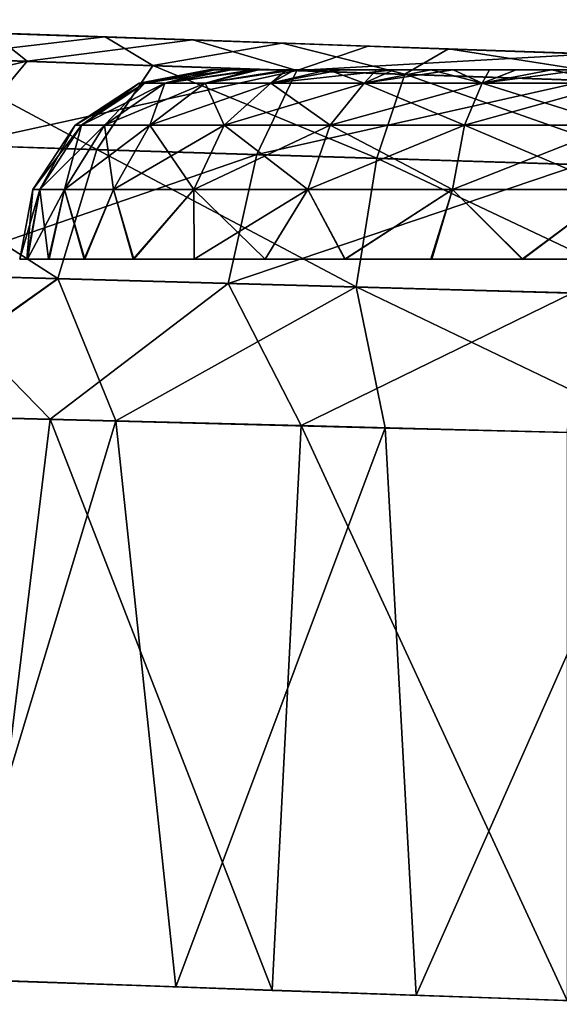
# Model space of a CAD drawing. Units: feet. Extents: x -15.9 to 15.9, y -5 to 4.6.
# Drawn here: x -4.1 to -4, y 0.8 to 1 of the extents above; entities that cross this region are included whole.
import ezdxf

# ---------------------------------------------------------------- set-up
doc = ezdxf.new("R2010")
doc.units = ezdxf.units.FT
doc.header["$MEASUREMENT"] = 0
doc.layers.get('0').update_dxf_attribs({"color": 255})
for name, color, linetype in [('AFUWA-3-ARPM', 4, 'Continuous'), ('AFUWA-3-HWSS', 4, 'Continuous'), ('AFUWA-P', 2, 'Continuous')]:
    doc.layers.add(name, color=color, linetype=linetype)

# ---------------------------------------------------------------- blocks, each defined once
blk = doc.blocks.new('A$C1FDF0F35')
at = {"linetype": 'Continuous', "lineweight": 0}
for p, q in [((-10.36245, 8.10512), (-10.40092, 8.10646)), ((-10.40092, 8.10646), (-10.36245, 8.10512)), ((-10.32563, 8.10383), (-10.36245, 8.10512)), ((-10.32563, 8.10383), (-10.36245, 8.10512)), ((-10.32563, 8.10383), (-10.29104, 8.10262)), ((-10.29104, 8.10262), (-10.32563, 8.10383)), ((-10.35251, 8.09915), (-10.39984, 8.10076)), ((-10.29104, 8.10262), (-10.2461, 8.10105)), ((-10.2461, 8.10105), (-10.29104, 8.10262)), ((-10.36416, 8.0817), (-10.35251, 8.09915)), ((-10.35251, 8.09915), (-10.30013, 8.09737)), ((-10.30591, 8.07988), (-10.30013, 8.09737)), ((-10.30013, 8.09737), (-10.24529, 8.0955)), ((-10.36416, 8.0817), (-10.41682, 8.08335)), ((-10.36416, 8.0817), (-10.37228, 8.05485)), ((-10.36416, 8.0817), (-10.30591, 8.07988)), ((-10.31024, 8.05312), (-10.30591, 8.07988)), ((-10.30591, 8.07988), (-10.24497, 8.07797)), ((-10.42835, 8.05641), (-10.37228, 8.05485)), ((-10.41215, 8.02659), (-10.37228, 8.05485)), ((-10.31024, 8.05312), (-10.37228, 8.05485)), ((-10.37228, 8.05485), (-10.36024, 8.02527)), ((-10.31024, 8.05312), (-10.24529, 8.05131)), ((-10.31024, 8.05312), (-10.30419, 8.02384)), ((-10.41215, 8.02659), (-10.36024, 8.02527)), ((-10.36024, 8.02527), (-10.41215, 8.02659)), ((-10.30419, 8.02384), (-10.36024, 8.02527)), ((-10.36024, 8.02527), (-10.30419, 8.02384)), ((-10.36024, 8.02527), (-10.34776, 7.90764)), ((-10.2461, 8.02236), (-10.30419, 8.02384)), ((-10.30419, 8.02384), (-10.29772, 7.9059)), ((-10.2461, 8.02236), (-10.30419, 8.02384)), ((-10.39533, 7.90929), (-10.34776, 7.90764)), ((-10.32769, 7.90691), (-10.36337, 7.90818)), ((-10.34776, 7.90764), (-10.29772, 7.9059)), ((-10.32769, 7.90691), (-10.32769, 7.90694)), ((-10.32769, 7.90691), (-10.26634, 7.90479)), ((-10.29772, 7.9059), (-10.2461, 7.90408))]:
    blk.add_line(p, q, dxfattribs=at)

msp = doc.modelspace()

# ---------------------------------------------------------------- linework, layer by layer
at = {"layer": 'AFUWA-3-ARPM'}
for points in [[(-4.20985, 1.0282, 10.04435), (-4.08907, 1.02399, 10.13411), (-4.11597, 1.02492, 10.09384)], [(-4.12539, 1.02525, 10.04642), (-4.20985, 1.0282, 10.04435), (-4.11597, 1.02492, 10.09384)], [(-4.11597, 1.02492, 12.12571), (-4.08907, 1.02399, 12.08544), (-4.20985, 1.0282, 12.17313)], [(-4.11597, 1.02492, 12.12571), (-4.20985, 1.0282, 12.17313), (-4.12539, 1.02525, 12.17313)], [(-4.20985, 1.0282, 12.17313), (-4.08907, 1.02399, 12.08544), (-4.20985, 1.0282, 10.04435)], [(-4.08907, 1.02399, 12.08544), (-4.08907, 1.02399, 10.13411), (-4.20985, 1.0282, 10.04435)], [(-4.12539, 1.02525, 10.04642), (-4.11597, 1.02492, 9.99899), (-4.19179, 1.02757, 9.95774)], [(-4.19179, 1.02757, 9.95774), (-4.11597, 1.02492, 9.99899), (-4.16835, 1.02675, 9.92017)], [(-4.14607, 1.02598, 12.32481), (-4.11597, 1.02492, 12.22056), (-4.17262, 1.0269, 12.29288)], [(-4.12539, 1.02525, 12.17313), (-4.17262, 1.0269, 12.29288), (-4.11597, 1.02492, 12.22056)], [(-4.13133, 1.02546, 9.88003), (-4.16835, 1.02675, 9.92017), (-4.11597, 1.02492, 9.99899)], [(-4.11597, 1.02492, 12.22056), (-4.14607, 1.02598, 12.32481), (-4.1076, 1.02463, 12.35316)], [(-4.1076, 1.02463, 12.35316), (-4.14607, 1.02598, 12.32481), (-4.14499, 1.02027, 12.3641)], [(-4.12383, 1.01955, 9.83908), (-4.17189, 1.02119, 9.87721), (-4.13133, 1.02546, 9.88003)], [(-4.09766, 1.01866, 12.39207), (-4.1076, 1.02463, 12.35316), (-4.14499, 1.02027, 12.3641)], [(-4.08907, 1.02399, 9.95872), (-4.13133, 1.02546, 9.88003), (-4.11597, 1.02492, 9.99899)], [(-4.13133, 1.02546, 9.88003), (-4.08907, 1.02399, 9.95872), (-4.08935, 1.024, 9.85307)], [(-4.13133, 1.02546, 9.88003), (-4.08935, 1.024, 9.85307), (-4.12383, 1.01955, 9.83908)], [(-4.06775, 1.01765, 9.81424), (-4.12383, 1.01955, 9.83908), (-4.08935, 1.024, 9.85307)], [(-4.11597, 1.02492, 12.22056), (-4.1076, 1.02463, 12.35316), (-4.08907, 1.02399, 12.26083)], [(-4.08907, 1.02399, 12.26083), (-4.1076, 1.02463, 12.35316), (-4.07079, 1.02335, 12.37205)], [(-4.1076, 1.02463, 12.35316), (-4.09766, 1.01866, 12.39207), (-4.07079, 1.02335, 12.37205)], [(-4.04881, 1.02258, 9.93183), (-4.05286, 1.02272, 9.84037), (-4.08935, 1.024, 9.85307)], [(-4.04881, 1.02258, 9.93183), (-4.08935, 1.024, 9.85307), (-4.08907, 1.02399, 9.95872)], [(-4.08935, 1.024, 9.85307), (-4.05286, 1.02272, 9.84037), (-4.06775, 1.01765, 9.81424)], [(-4.07079, 1.02335, 12.37205), (-4.04881, 1.02258, 12.28772), (-4.08907, 1.02399, 12.26083)], [(-4.08907, 1.02399, 10.13411), (-4.08907, 1.02399, 12.08544), (-4.04881, 1.02258, 12.05855)], [(-4.04881, 1.02258, 12.05855), (-4.04881, 1.02258, 10.16101), (-4.08907, 1.02399, 10.13411)], [(-4.09766, 1.01866, 12.39207), (-4.04528, 1.01688, 12.40876), (-4.07079, 1.02335, 12.37205)], [(-4.04881, 1.02258, 12.28772), (-4.07079, 1.02335, 12.37205), (-4.03619, 1.02214, 12.38083)], [(-4.04528, 1.01688, 12.40876), (-4.03619, 1.02214, 12.38083), (-4.07079, 1.02335, 12.37205)], [(-4.06775, 1.01765, 9.81424), (-4.05286, 1.02272, 9.84037), (-4.006, 1.02108, 9.83326)], [(-4.04881, 1.02258, 9.93183), (-4.00138, 1.02092, 9.9224), (-4.05286, 1.02272, 9.84037)], [(-4.05286, 1.02272, 9.84037), (-4.00138, 1.02092, 9.9224), (-4.006, 1.02108, 9.83326)], [(-4.04881, 1.02258, 12.05855), (-4.00138, 1.02092, 12.04912), (-4.04881, 1.02258, 10.16101)], [(-4.00138, 1.02092, 12.29715), (-4.04881, 1.02258, 12.28772), (-4.03619, 1.02214, 12.38083)], [(-4.00138, 1.02092, 12.04912), (-4.00138, 1.02092, 10.17043), (-4.04881, 1.02258, 10.16101)], [(-3.99044, 1.01502, 12.41317), (-4.03619, 1.02214, 12.38083), (-4.04528, 1.01688, 12.40876)], [(-3.99126, 1.02057, 12.38423), (-4.00138, 1.02092, 12.29715), (-4.03619, 1.02214, 12.38083)], [(-4.03619, 1.02214, 12.38083), (-3.99044, 1.01502, 12.41317), (-3.99126, 1.02057, 12.38423)], [(-4.17189, 1.02119, 9.87721), (-4.12383, 1.01955, 9.83908), (-4.19191, 1.0038, 9.85846)], [(-4.13843, 1.00212, 9.81611), (-4.19191, 1.0038, 9.85846), (-4.12383, 1.01955, 9.83908)], [(-4.16197, 1.00286, 12.3855), (-4.10932, 1.00121, 12.41653), (-4.14499, 1.02027, 12.3641)], [(-4.14499, 1.02027, 12.3641), (-4.10932, 1.00121, 12.41653), (-4.09766, 1.01866, 12.39207)], [(-4.06775, 1.01765, 9.81424), (-4.13843, 1.00212, 9.81611), (-4.12383, 1.01955, 9.83908)], [(-4.00721, 1.01559, 9.80428), (-4.06775, 1.01765, 9.81424), (-4.006, 1.02108, 9.83326)], [(-4.07605, 1.00017, 9.78857), (-4.13843, 1.00212, 9.81611), (-4.06775, 1.01765, 9.81424)], [(-4.10932, 1.00121, 12.41653), (-4.05107, 0.99939, 12.43501), (-4.09766, 1.01866, 12.39207)], [(-4.04528, 1.01688, 12.40876), (-4.09766, 1.01866, 12.39207), (-4.05107, 0.99939, 12.43501)], [(-4.06775, 1.01765, 9.81424), (-4.00721, 1.01559, 9.80428), (-4.07605, 1.00017, 9.78857)], [(-4.00875, 0.99807, 9.77758), (-4.07605, 1.00017, 9.78857), (-4.00721, 1.01559, 9.80428)], [(-3.99012, 0.99749, 12.43984), (-4.04528, 1.01688, 12.40876), (-4.05107, 0.99939, 12.43501)], [(-4.04528, 1.01688, 12.40876), (-3.99012, 0.99749, 12.43984), (-3.99044, 1.01502, 12.41317)], [(-4.1735, 0.97593, 12.39933), (-4.11744, 0.97437, 12.43243), (-4.16197, 1.00286, 12.3855)], [(-4.11744, 0.97437, 12.43243), (-4.10932, 1.00121, 12.41653), (-4.16197, 1.00286, 12.3855)], [(-4.07605, 1.00017, 9.78857), (-4.14843, 0.97523, 9.80123), (-4.13843, 1.00212, 9.81611)], [(-4.10932, 1.00121, 12.41653), (-4.11744, 0.97437, 12.43243), (-4.05539, 0.97264, 12.45217)], [(-4.10932, 1.00121, 12.41653), (-4.05539, 0.97264, 12.45217), (-4.05107, 0.99939, 12.43501)], [(-4.082, 0.97338, 9.77184), (-4.14843, 0.97523, 9.80123), (-4.07605, 1.00017, 9.78857)], [(-4.07605, 1.00017, 9.78857), (-4.00875, 0.99807, 9.77758), (-4.082, 0.97338, 9.77184)], [(-3.99044, 0.97082, 12.45737), (-4.05107, 0.99939, 12.43501), (-4.05539, 0.97264, 12.45217)], [(-3.99044, 0.97082, 12.45737), (-3.99012, 0.99749, 12.43984), (-4.05107, 0.99939, 12.43501)], [(-4.01029, 0.97138, 9.76007), (-4.082, 0.97338, 9.77184), (-4.00875, 0.99807, 9.77758)], [(-4.15731, 0.9461, 12.41745), (-4.11744, 0.97437, 12.43243), (-4.1735, 0.97593, 12.39933)], [(-4.16749, 0.94636, 9.80689), (-4.14843, 0.97523, 9.80123), (-4.11902, 0.94513, 9.77958)], [(-4.082, 0.97338, 9.77184), (-4.11902, 0.94513, 9.77958), (-4.14843, 0.97523, 9.80123)], [(-4.10539, 0.94478, 12.4435), (-4.11744, 0.97437, 12.43243), (-4.15731, 0.9461, 12.41745)], [(-4.082, 0.97338, 9.77184), (-4.0668, 0.9438, 9.76204), (-4.11902, 0.94513, 9.77958)], [(-4.10539, 0.94478, 12.4435), (-4.05539, 0.97264, 12.45217), (-4.11744, 0.97437, 12.43243)], [(-4.05539, 0.97264, 12.45217), (-4.10539, 0.94478, 12.4435), (-4.04934, 0.94336, 12.45893)], [(-4.0668, 0.9438, 9.76204), (-4.082, 0.97338, 9.77184), (-4.01029, 0.97138, 9.76007)], [(-3.99126, 0.94188, 12.46292), (-4.05539, 0.97264, 12.45217), (-4.04934, 0.94336, 12.45893)], [(-3.99044, 0.97082, 12.45737), (-4.05539, 0.97264, 12.45217), (-3.99126, 0.94188, 12.46292)], [(-4.0115, 0.94239, 9.75457), (-4.0668, 0.9438, 9.76204), (-4.01029, 0.97138, 9.76007)], [(-4.16749, 0.94636, 9.80689), (-4.11902, 0.94513, 9.77958), (-4.13333, 0.82857, 9.78616)], [(-4.15731, 0.9461, 12.41745), (-4.14048, 0.82881, 12.42741), (-4.10539, 0.94478, 12.4435)], [(-4.10539, 0.94478, 12.4435), (-4.14048, 0.82881, 12.42741), (-4.09291, 0.82715, 12.44791)], [(-4.07285, 0.82643, 9.76334), (-4.13333, 0.82857, 9.78616), (-4.11902, 0.94513, 9.77958)], [(-4.07285, 0.82643, 9.76334), (-4.11902, 0.94513, 9.77958), (-4.0668, 0.9438, 9.76204)], [(-4.10539, 0.94478, 12.4435), (-4.09291, 0.82715, 12.44791), (-4.04934, 0.94336, 12.45893)], [(-4.0668, 0.9438, 9.76204), (-4.0115, 0.82431, 9.75457), (-4.07285, 0.82643, 9.76334)], [(-4.0115, 0.94239, 9.75457), (-4.0115, 0.82431, 9.75457), (-4.0668, 0.9438, 9.76204)], [(-4.04934, 0.94336, 12.45893), (-4.09291, 0.82715, 12.44791), (-4.04287, 0.82541, 12.46014)], [(-3.99126, 0.94188, 12.46292), (-4.04934, 0.94336, 12.45893), (-4.04287, 0.82541, 12.46014)], [(-3.99126, 0.94188, 12.46292), (-4.04287, 0.82541, 12.46014), (-3.99126, 0.8236, 12.46292)]]:
    msp.add_3dface(points, dxfattribs=at)
at = {"layer": 'AFUWA-3-HWSS'}
for points in [[(-4.08479, 1.01777, 10.06059), (-4.08602, 1.01777, 10.04642), (-4.10052, 1.015, 10.04642)], [(-4.08479, 1.01777, 10.06059), (-4.10052, 1.015, 10.04642), (-4.09935, 1.015, 10.06158)], [(-4.08602, 1.01777, 10.04642), (-4.09935, 1.015, 10.03125), (-4.10052, 1.015, 10.04642)], [(-4.08479, 1.01777, 12.1873), (-4.08602, 1.01777, 12.17313), (-4.10052, 1.015, 12.17313)], [(-4.08479, 1.01777, 12.1873), (-4.10052, 1.015, 12.17313), (-4.09935, 1.015, 12.1883)], [(-4.08602, 1.01777, 12.17313), (-4.09935, 1.015, 12.15797), (-4.10052, 1.015, 12.17313)], [(-4.09516, 1.015, 10.07857), (-4.08142, 1.01777, 10.07395), (-4.09935, 1.015, 10.06158)], [(-4.08142, 1.01777, 10.07395), (-4.08479, 1.01777, 10.06059), (-4.09935, 1.015, 10.06158)], [(-4.08602, 1.01777, 10.04642), (-4.08491, 1.01777, 10.03314), (-4.09935, 1.015, 10.03125)], [(-4.09516, 1.015, 10.01426), (-4.09935, 1.015, 10.03125), (-4.08491, 1.01777, 10.03314)], [(-4.09516, 1.015, 12.20529), (-4.08142, 1.01777, 12.20067), (-4.09935, 1.015, 12.1883)], [(-4.08142, 1.01777, 12.20067), (-4.08479, 1.01777, 12.1873), (-4.09935, 1.015, 12.1883)], [(-4.08602, 1.01777, 12.17313), (-4.08491, 1.01777, 12.15986), (-4.09935, 1.015, 12.15797)], [(-4.09516, 1.015, 12.14098), (-4.09935, 1.015, 12.15797), (-4.08491, 1.01777, 12.15986)], [(-4.07571, 1.01777, 10.08686), (-4.08142, 1.01777, 10.07395), (-4.09516, 1.015, 10.07857)], [(-4.07571, 1.01777, 10.08686), (-4.09516, 1.015, 10.07857), (-4.08679, 1.015, 10.09675)], [(-4.09516, 1.015, 10.01426), (-4.08491, 1.01777, 10.03314), (-4.08181, 1.01777, 10.02039)], [(-4.08181, 1.01777, 10.02039), (-4.07673, 1.01777, 10.00818), (-4.09516, 1.015, 10.01426)], [(-4.09516, 1.015, 10.01426), (-4.07673, 1.01777, 10.00818), (-4.08679, 1.015, 9.99608)], [(-4.07571, 1.01777, 12.21358), (-4.08142, 1.01777, 12.20067), (-4.09516, 1.015, 12.20529)], [(-4.07571, 1.01777, 12.21358), (-4.09516, 1.015, 12.20529), (-4.08679, 1.015, 12.22346)], [(-4.09516, 1.015, 12.14098), (-4.08491, 1.01777, 12.15986), (-4.08181, 1.01777, 12.14711)], [(-4.08181, 1.01777, 12.14711), (-4.07673, 1.01777, 12.13489), (-4.09516, 1.015, 12.14098)], [(-4.09516, 1.015, 12.14098), (-4.07673, 1.01777, 12.13489), (-4.08679, 1.015, 12.1228)], [(-4.06818, 1.01777, 10.0984), (-4.07571, 1.01777, 10.08686), (-4.08679, 1.015, 10.09675)], [(-4.06818, 1.01777, 10.0984), (-4.08679, 1.015, 10.09675), (-4.07317, 1.015, 10.11479)], [(-4.07673, 1.01777, 10.00818), (-4.06982, 1.01777, 9.99688), (-4.08679, 1.015, 9.99608)], [(-4.06982, 1.01777, 9.99688), (-4.07317, 1.015, 9.97804), (-4.08679, 1.015, 9.99608)], [(-4.06818, 1.01777, 12.22512), (-4.07571, 1.01777, 12.21358), (-4.08679, 1.015, 12.22346)], [(-4.06818, 1.01777, 12.22512), (-4.08679, 1.015, 12.22346), (-4.07317, 1.015, 12.2415)], [(-4.07673, 1.01777, 12.13489), (-4.06982, 1.01777, 12.1236), (-4.08679, 1.015, 12.1228)], [(-4.06982, 1.01777, 12.1236), (-4.07317, 1.015, 12.10476), (-4.08679, 1.015, 12.1228)], [(-4.08479, 1.01777, 10.06059), (-4.08491, 1.01777, 10.03314), (-4.08602, 1.01777, 10.04642)], [(-4.08479, 1.01777, 12.1873), (-4.08491, 1.01777, 12.15986), (-4.08602, 1.01777, 12.17313)], [(-4.08491, 1.01777, 10.03314), (-3.95164, 1.01777, 9.97783), (-3.963, 1.01777, 9.97095)], [(-4.08491, 1.01777, 10.03314), (-4.07673, 1.01777, 10.00818), (-4.08181, 1.01777, 10.02039)], [(-4.06982, 1.01777, 9.99688), (-4.07673, 1.01777, 10.00818), (-4.08491, 1.01777, 10.03314)], [(-4.00138, 1.01777, 9.96177), (-4.06982, 1.01777, 9.99688), (-4.08491, 1.01777, 10.03314)], [(-4.08491, 1.01777, 10.03314), (-3.963, 1.01777, 9.97095), (-4.00138, 1.01777, 9.96177)], [(-4.08491, 1.01777, 10.03314), (-4.08479, 1.01777, 10.06059), (-3.95164, 1.01777, 9.97783)], [(-4.08491, 1.01777, 12.15986), (-3.95164, 1.01777, 12.10455), (-3.963, 1.01777, 12.09767)], [(-4.08491, 1.01777, 12.15986), (-4.07673, 1.01777, 12.13489), (-4.08181, 1.01777, 12.14711)], [(-4.06982, 1.01777, 12.1236), (-4.07673, 1.01777, 12.13489), (-4.08491, 1.01777, 12.15986)], [(-4.00138, 1.01777, 12.08849), (-4.06982, 1.01777, 12.1236), (-4.08491, 1.01777, 12.15986)], [(-4.08491, 1.01777, 12.15986), (-3.963, 1.01777, 12.09767), (-4.00138, 1.01777, 12.08849)], [(-4.08491, 1.01777, 12.15986), (-4.08479, 1.01777, 12.1873), (-3.95164, 1.01777, 12.10455)], [(-4.07571, 1.01777, 10.08686), (-4.08479, 1.01777, 10.06059), (-4.08142, 1.01777, 10.07395)], [(-3.95164, 1.01777, 9.97783), (-4.08479, 1.01777, 10.06059), (-3.94142, 1.01777, 9.98649)], [(-3.94142, 1.01777, 9.98649), (-4.08479, 1.01777, 10.06059), (-4.07571, 1.01777, 10.08686)], [(-4.07571, 1.01777, 12.21358), (-4.08479, 1.01777, 12.1873), (-4.08142, 1.01777, 12.20067)], [(-3.95164, 1.01777, 12.10455), (-4.08479, 1.01777, 12.1873), (-3.94142, 1.01777, 12.11321)], [(-3.94142, 1.01777, 12.11321), (-4.08479, 1.01777, 12.1873), (-4.07571, 1.01777, 12.21358)], [(-4.07571, 1.01777, 10.08686), (-4.06818, 1.01777, 10.0984), (-4.0585, 1.01777, 10.10881)], [(-4.07571, 1.01777, 10.08686), (-3.92585, 1.01777, 10.00791), (-3.94142, 1.01777, 9.98649)], [(-3.92585, 1.01777, 10.00791), (-4.07571, 1.01777, 10.08686), (-4.0585, 1.01777, 10.10881)], [(-4.07571, 1.01777, 12.21358), (-4.06818, 1.01777, 12.22512), (-4.0585, 1.01777, 12.23553)], [(-4.07571, 1.01777, 12.21358), (-3.92585, 1.01777, 12.13463), (-3.94142, 1.01777, 12.11321)], [(-3.92585, 1.01777, 12.13463), (-4.07571, 1.01777, 12.21358), (-4.0585, 1.01777, 12.23553)], [(-4.07317, 1.015, 10.11479), (-4.05375, 1.015, 10.13059), (-4.04754, 1.01777, 10.11735)], [(-4.04754, 1.01777, 10.11735), (-4.0585, 1.01777, 10.10881), (-4.07317, 1.015, 10.11479)], [(-4.0585, 1.01777, 10.10881), (-4.06818, 1.01777, 10.0984), (-4.07317, 1.015, 10.11479)], [(-4.05375, 1.015, 9.96224), (-4.07317, 1.015, 9.97804), (-4.06118, 1.01777, 9.98673)], [(-4.06982, 1.01777, 9.99688), (-4.06118, 1.01777, 9.98673), (-4.07317, 1.015, 9.97804)], [(-4.07317, 1.015, 12.2415), (-4.05375, 1.015, 12.25731), (-4.04754, 1.01777, 12.24407)], [(-4.04754, 1.01777, 12.24407), (-4.0585, 1.01777, 12.23553), (-4.07317, 1.015, 12.2415)], [(-4.0585, 1.01777, 12.23553), (-4.06818, 1.01777, 12.22512), (-4.07317, 1.015, 12.2415)], [(-4.05375, 1.015, 12.08896), (-4.07317, 1.015, 12.10476), (-4.06118, 1.01777, 12.11345)], [(-4.06982, 1.01777, 12.1236), (-4.06118, 1.01777, 12.11345), (-4.07317, 1.015, 12.10476)], [(-4.06118, 1.01777, 9.98673), (-4.06982, 1.01777, 9.99688), (-4.05118, 1.01777, 9.97817)], [(-4.06982, 1.01777, 9.99688), (-4.00138, 1.01777, 9.96177), (-4.05118, 1.01777, 9.97817)], [(-4.06118, 1.01777, 12.11345), (-4.06982, 1.01777, 12.1236), (-4.05118, 1.01777, 12.10489)], [(-4.06982, 1.01777, 12.1236), (-4.00138, 1.01777, 12.08849), (-4.05118, 1.01777, 12.10489)], [(-4.06118, 1.01777, 9.98673), (-4.05118, 1.01777, 9.97817), (-4.05375, 1.015, 9.96224)], [(-4.06118, 1.01777, 12.11345), (-4.05118, 1.01777, 12.10489), (-4.05375, 1.015, 12.08896)], [(-4.04754, 1.01777, 10.11735), (-4.03519, 1.01777, 10.12399), (-4.0585, 1.01777, 10.10881)], [(-3.91771, 1.01777, 10.03309), (-4.0585, 1.01777, 10.10881), (-3.91797, 1.01777, 10.06059)], [(-4.0585, 1.01777, 10.10881), (-4.03519, 1.01777, 10.12399), (-3.91797, 1.01777, 10.06059)], [(-3.91771, 1.01777, 10.03309), (-3.92585, 1.01777, 10.00791), (-4.0585, 1.01777, 10.10881)], [(-4.04754, 1.01777, 12.24407), (-4.03519, 1.01777, 12.25071), (-4.0585, 1.01777, 12.23553)], [(-3.91771, 1.01777, 12.15981), (-4.0585, 1.01777, 12.23553), (-3.91797, 1.01777, 12.1873)], [(-4.0585, 1.01777, 12.23553), (-4.03519, 1.01777, 12.25071), (-3.91797, 1.01777, 12.1873)], [(-3.91771, 1.01777, 12.15981), (-3.92585, 1.01777, 12.13463), (-4.0585, 1.01777, 12.23553)], [(-4.03519, 1.01777, 10.12399), (-4.04754, 1.01777, 10.11735), (-4.05375, 1.015, 10.13059)], [(-4.03519, 1.01777, 10.12399), (-4.05375, 1.015, 10.13059), (-4.02914, 1.015, 10.14159)], [(-4.02914, 1.015, 9.95124), (-4.05375, 1.015, 9.96224), (-4.03987, 1.01777, 9.97117)], [(-4.05118, 1.01777, 9.97817), (-4.03987, 1.01777, 9.97117), (-4.05375, 1.015, 9.96224)], [(-4.03519, 1.01777, 12.25071), (-4.04754, 1.01777, 12.24407), (-4.05375, 1.015, 12.25731)], [(-4.03519, 1.01777, 12.25071), (-4.05375, 1.015, 12.25731), (-4.02914, 1.015, 12.2683)], [(-4.02914, 1.015, 12.07796), (-4.05375, 1.015, 12.08896), (-4.03987, 1.01777, 12.09789)], [(-4.05118, 1.01777, 12.10489), (-4.03987, 1.01777, 12.09789), (-4.05375, 1.015, 12.08896)], [(-4.02764, 1.01777, 9.96604), (-4.05118, 1.01777, 9.97817), (-4.00138, 1.01777, 9.96177)], [(-4.03987, 1.01777, 9.97117), (-4.05118, 1.01777, 9.97817), (-4.02764, 1.01777, 9.96604)], [(-4.02764, 1.01777, 12.09275), (-4.05118, 1.01777, 12.10489), (-4.00138, 1.01777, 12.08849)], [(-4.03987, 1.01777, 12.09789), (-4.05118, 1.01777, 12.10489), (-4.02764, 1.01777, 12.09275)], [(-4.03987, 1.01777, 9.97117), (-4.02764, 1.01777, 9.96604), (-4.02914, 1.015, 9.95124)], [(-4.03987, 1.01777, 12.09789), (-4.02764, 1.01777, 12.09275), (-4.02914, 1.015, 12.07796)], [(-4.02211, 1.01777, 10.12849), (-4.03519, 1.01777, 10.12399), (-4.02914, 1.015, 10.14159)], [(-4.03519, 1.01777, 10.12399), (-4.00818, 1.01777, 10.13073), (-3.91797, 1.01777, 10.06059)], [(-4.03519, 1.01777, 10.12399), (-4.02211, 1.01777, 10.12849), (-4.00818, 1.01777, 10.13073)], [(-4.02211, 1.01777, 12.2552), (-4.03519, 1.01777, 12.25071), (-4.02914, 1.015, 12.2683)], [(-4.03519, 1.01777, 12.25071), (-4.00818, 1.01777, 12.25745), (-3.91797, 1.01777, 12.1873)], [(-4.03519, 1.01777, 12.25071), (-4.02211, 1.01777, 12.2552), (-4.00818, 1.01777, 12.25745)], [(-4.02914, 1.015, 10.14159), (-4.00138, 1.015, 10.14555), (-4.00818, 1.01777, 10.13073)], [(-4.00818, 1.01777, 10.13073), (-4.02211, 1.01777, 10.12849), (-4.02914, 1.015, 10.14159)], [(-4.02764, 1.01777, 9.96604), (-4.01474, 1.01777, 9.96287), (-4.02914, 1.015, 9.95124)], [(-4.01474, 1.01777, 9.96287), (-4.00138, 1.015, 9.94728), (-4.02914, 1.015, 9.95124)], [(-4.02914, 1.015, 12.2683), (-4.00138, 1.015, 12.27227), (-4.00818, 1.01777, 12.25745)], [(-4.00818, 1.01777, 12.25745), (-4.02211, 1.01777, 12.2552), (-4.02914, 1.015, 12.2683)], [(-4.02764, 1.01777, 12.09275), (-4.01474, 1.01777, 12.08959), (-4.02914, 1.015, 12.07796)], [(-4.01474, 1.01777, 12.08959), (-4.00138, 1.015, 12.074), (-4.02914, 1.015, 12.07796)], [(-4.00138, 1.01777, 9.96177), (-4.01474, 1.01777, 9.96287), (-4.02764, 1.01777, 9.96604)], [(-4.00138, 1.01777, 12.08849), (-4.01474, 1.01777, 12.08959), (-4.02764, 1.01777, 12.09275)], [(-4.01474, 1.01777, 9.96287), (-4.00138, 1.01777, 9.96177), (-4.00138, 1.015, 9.94728)], [(-4.01474, 1.01777, 12.08959), (-4.00138, 1.01777, 12.08849), (-4.00138, 1.015, 12.074)], [(-4.09935, 1.015, 10.06158), (-4.11386, 1.00624, 10.04642), (-4.11254, 1.00624, 10.06362)], [(-4.11386, 1.00624, 10.04642), (-4.09935, 1.015, 10.06158), (-4.10052, 1.015, 10.04642)], [(-4.11254, 1.00624, 10.02921), (-4.11386, 1.00624, 10.04642), (-4.10052, 1.015, 10.04642)], [(-4.09935, 1.015, 12.1883), (-4.11386, 1.00624, 12.17313), (-4.11254, 1.00624, 12.19034)], [(-4.11386, 1.00624, 12.17313), (-4.09935, 1.015, 12.1883), (-4.10052, 1.015, 12.17313)], [(-4.11254, 1.00624, 12.15593), (-4.11386, 1.00624, 12.17313), (-4.10052, 1.015, 12.17313)], [(-4.10778, 1.00624, 10.0829), (-4.09516, 1.015, 10.07857), (-4.11254, 1.00624, 10.06362)], [(-4.09935, 1.015, 10.06158), (-4.11254, 1.00624, 10.06362), (-4.09516, 1.015, 10.07857)], [(-4.09935, 1.015, 10.03125), (-4.10778, 1.00624, 10.00993), (-4.11254, 1.00624, 10.02921)], [(-4.11254, 1.00624, 10.02921), (-4.10052, 1.015, 10.04642), (-4.09935, 1.015, 10.03125)], [(-4.10778, 1.00624, 12.20961), (-4.09516, 1.015, 12.20529), (-4.11254, 1.00624, 12.19034)], [(-4.09935, 1.015, 12.1883), (-4.11254, 1.00624, 12.19034), (-4.09516, 1.015, 12.20529)], [(-4.09935, 1.015, 12.15797), (-4.10778, 1.00624, 12.13665), (-4.11254, 1.00624, 12.15593)], [(-4.11254, 1.00624, 12.15593), (-4.10052, 1.015, 12.17313), (-4.09935, 1.015, 12.15797)], [(-4.08679, 1.015, 10.09675), (-4.09516, 1.015, 10.07857), (-4.10778, 1.00624, 10.0829)], [(-4.10778, 1.00624, 10.0829), (-4.09829, 1.00624, 10.10352), (-4.08679, 1.015, 10.09675)], [(-4.10778, 1.00624, 10.00993), (-4.09935, 1.015, 10.03125), (-4.09516, 1.015, 10.01426)], [(-4.09829, 1.00624, 9.98931), (-4.10778, 1.00624, 10.00993), (-4.09516, 1.015, 10.01426)], [(-4.08679, 1.015, 12.22346), (-4.09516, 1.015, 12.20529), (-4.10778, 1.00624, 12.20961)], [(-4.10778, 1.00624, 12.20961), (-4.09829, 1.00624, 12.23024), (-4.08679, 1.015, 12.22346)], [(-4.10778, 1.00624, 12.13665), (-4.09935, 1.015, 12.15797), (-4.09516, 1.015, 12.14098)], [(-4.09829, 1.00624, 12.11603), (-4.10778, 1.00624, 12.13665), (-4.09516, 1.015, 12.14098)], [(-4.07317, 1.015, 10.11479), (-4.08679, 1.015, 10.09675), (-4.09829, 1.00624, 10.10352)], [(-4.09829, 1.00624, 10.10352), (-4.08283, 1.00624, 10.12399), (-4.07317, 1.015, 10.11479)], [(-4.08679, 1.015, 9.99608), (-4.09829, 1.00624, 9.98931), (-4.09516, 1.015, 10.01426)], [(-4.08283, 1.00624, 9.96884), (-4.09829, 1.00624, 9.98931), (-4.08679, 1.015, 9.99608)], [(-4.07317, 1.015, 12.2415), (-4.08679, 1.015, 12.22346), (-4.09829, 1.00624, 12.23024)], [(-4.09829, 1.00624, 12.23024), (-4.08283, 1.00624, 12.25071), (-4.07317, 1.015, 12.2415)], [(-4.08679, 1.015, 12.1228), (-4.09829, 1.00624, 12.11603), (-4.09516, 1.015, 12.14098)], [(-4.08283, 1.00624, 12.09556), (-4.09829, 1.00624, 12.11603), (-4.08679, 1.015, 12.1228)], [(-4.08679, 1.015, 9.99608), (-4.07317, 1.015, 9.97804), (-4.08283, 1.00624, 9.96884)], [(-4.08679, 1.015, 12.1228), (-4.07317, 1.015, 12.10476), (-4.08283, 1.00624, 12.09556)], [(-4.08283, 1.00624, 10.12399), (-4.05375, 1.015, 10.13059), (-4.07317, 1.015, 10.11479)], [(-4.0608, 1.00624, 10.14192), (-4.05375, 1.015, 10.13059), (-4.08283, 1.00624, 10.12399)], [(-4.08283, 1.00624, 9.96884), (-4.07317, 1.015, 9.97804), (-4.0608, 1.00624, 9.95091)], [(-4.08283, 1.00624, 12.25071), (-4.05375, 1.015, 12.25731), (-4.07317, 1.015, 12.2415)], [(-4.0608, 1.00624, 12.26864), (-4.05375, 1.015, 12.25731), (-4.08283, 1.00624, 12.25071)], [(-4.08283, 1.00624, 12.09556), (-4.07317, 1.015, 12.10476), (-4.0608, 1.00624, 12.07763)], [(-4.07317, 1.015, 9.97804), (-4.05375, 1.015, 9.96224), (-4.0608, 1.00624, 9.95091)], [(-4.07317, 1.015, 12.10476), (-4.05375, 1.015, 12.08896), (-4.0608, 1.00624, 12.07763)], [(-4.02914, 1.015, 10.14159), (-4.05375, 1.015, 10.13059), (-4.0608, 1.00624, 10.14192)], [(-4.0608, 1.00624, 10.14192), (-4.03287, 1.00624, 10.1544), (-4.02914, 1.015, 10.14159)], [(-4.0608, 1.00624, 9.95091), (-4.05375, 1.015, 9.96224), (-4.03287, 1.00624, 9.93843)], [(-4.02914, 1.015, 12.2683), (-4.05375, 1.015, 12.25731), (-4.0608, 1.00624, 12.26864)], [(-4.0608, 1.00624, 12.26864), (-4.03287, 1.00624, 12.28112), (-4.02914, 1.015, 12.2683)], [(-4.0608, 1.00624, 12.07763), (-4.05375, 1.015, 12.08896), (-4.03287, 1.00624, 12.06515)], [(-4.03287, 1.00624, 9.93843), (-4.05375, 1.015, 9.96224), (-4.02914, 1.015, 9.95124)], [(-4.03287, 1.00624, 12.06515), (-4.05375, 1.015, 12.08896), (-4.02914, 1.015, 12.07796)], [(-4.03287, 1.00624, 10.1544), (-4.00138, 1.015, 10.14555), (-4.02914, 1.015, 10.14159)], [(-4.00138, 1.00624, 10.1589), (-4.00138, 1.015, 10.14555), (-4.03287, 1.00624, 10.1544)], [(-4.03287, 1.00624, 9.93843), (-4.02914, 1.015, 9.95124), (-4.00138, 1.00624, 9.93393)], [(-4.03287, 1.00624, 12.28112), (-4.00138, 1.015, 12.27227), (-4.02914, 1.015, 12.2683)], [(-4.00138, 1.00624, 12.28562), (-4.00138, 1.015, 12.27227), (-4.03287, 1.00624, 12.28112)], [(-4.03287, 1.00624, 12.06515), (-4.02914, 1.015, 12.07796), (-4.00138, 1.00624, 12.06065)], [(-4.02914, 1.015, 9.95124), (-4.00138, 1.015, 9.94728), (-4.00138, 1.00624, 9.93393)], [(-4.02914, 1.015, 12.07796), (-4.00138, 1.015, 12.074), (-4.00138, 1.00624, 12.06065)], [(-4.1212, 0.99289, 10.06496), (-4.11254, 1.00624, 10.06362), (-4.12263, 0.99289, 10.04642)], [(-4.12263, 0.99289, 10.04642), (-4.11254, 1.00624, 10.06362), (-4.11386, 1.00624, 10.04642)], [(-4.1212, 0.99289, 10.02787), (-4.12263, 0.99289, 10.04642), (-4.11386, 1.00624, 10.04642)], [(-4.1212, 0.99289, 12.19168), (-4.11254, 1.00624, 12.19034), (-4.12263, 0.99289, 12.17313)], [(-4.12263, 0.99289, 12.17313), (-4.11254, 1.00624, 12.19034), (-4.11386, 1.00624, 12.17313)], [(-4.1212, 0.99289, 12.15459), (-4.12263, 0.99289, 12.17313), (-4.11386, 1.00624, 12.17313)], [(-4.1212, 0.99289, 10.06496), (-4.11608, 0.99289, 10.08574), (-4.10778, 1.00624, 10.0829)], [(-4.1212, 0.99289, 10.06496), (-4.10778, 1.00624, 10.0829), (-4.11254, 1.00624, 10.06362)], [(-4.11254, 1.00624, 10.02921), (-4.1212, 0.99289, 10.02787), (-4.11386, 1.00624, 10.04642)], [(-4.1212, 0.99289, 10.02787), (-4.11254, 1.00624, 10.02921), (-4.11608, 0.99289, 10.00709)], [(-4.1212, 0.99289, 12.19168), (-4.11608, 0.99289, 12.21246), (-4.10778, 1.00624, 12.20961)], [(-4.1212, 0.99289, 12.19168), (-4.10778, 1.00624, 12.20961), (-4.11254, 1.00624, 12.19034)], [(-4.11254, 1.00624, 12.15593), (-4.1212, 0.99289, 12.15459), (-4.11386, 1.00624, 12.17313)], [(-4.1212, 0.99289, 12.15459), (-4.11254, 1.00624, 12.15593), (-4.11608, 0.99289, 12.13381)], [(-4.10778, 1.00624, 10.0829), (-4.11608, 0.99289, 10.08574), (-4.09829, 1.00624, 10.10352)], [(-4.10584, 0.99289, 10.10797), (-4.09829, 1.00624, 10.10352), (-4.11608, 0.99289, 10.08574)], [(-4.11254, 1.00624, 10.02921), (-4.10778, 1.00624, 10.00993), (-4.11608, 0.99289, 10.00709)], [(-4.11608, 0.99289, 10.00709), (-4.10778, 1.00624, 10.00993), (-4.10584, 0.99289, 9.98486)], [(-4.10778, 1.00624, 12.20961), (-4.11608, 0.99289, 12.21246), (-4.09829, 1.00624, 12.23024)], [(-4.10584, 0.99289, 12.23469), (-4.09829, 1.00624, 12.23024), (-4.11608, 0.99289, 12.21246)], [(-4.11254, 1.00624, 12.15593), (-4.10778, 1.00624, 12.13665), (-4.11608, 0.99289, 12.13381)], [(-4.11608, 0.99289, 12.13381), (-4.10778, 1.00624, 12.13665), (-4.10584, 0.99289, 12.11157)], [(-4.10778, 1.00624, 10.00993), (-4.09829, 1.00624, 9.98931), (-4.10584, 0.99289, 9.98486)], [(-4.10778, 1.00624, 12.13665), (-4.09829, 1.00624, 12.11603), (-4.10584, 0.99289, 12.11157)], [(-4.08918, 0.99289, 10.13004), (-4.08283, 1.00624, 10.12399), (-4.10584, 0.99289, 10.10797)], [(-4.08283, 1.00624, 10.12399), (-4.09829, 1.00624, 10.10352), (-4.10584, 0.99289, 10.10797)], [(-4.10584, 0.99289, 9.98486), (-4.09829, 1.00624, 9.98931), (-4.08918, 0.99289, 9.96279)], [(-4.08918, 0.99289, 12.25676), (-4.08283, 1.00624, 12.25071), (-4.10584, 0.99289, 12.23469)], [(-4.08283, 1.00624, 12.25071), (-4.09829, 1.00624, 12.23024), (-4.10584, 0.99289, 12.23469)], [(-4.10584, 0.99289, 12.11157), (-4.09829, 1.00624, 12.11603), (-4.08918, 0.99289, 12.08951)], [(-4.09829, 1.00624, 9.98931), (-4.08283, 1.00624, 9.96884), (-4.08918, 0.99289, 9.96279)], [(-4.09829, 1.00624, 12.11603), (-4.08283, 1.00624, 12.09556), (-4.08918, 0.99289, 12.08951)], [(-4.06543, 0.99289, 10.14936), (-4.0608, 1.00624, 10.14192), (-4.08918, 0.99289, 10.13004)], [(-4.08918, 0.99289, 10.13004), (-4.0608, 1.00624, 10.14192), (-4.08283, 1.00624, 10.12399)], [(-4.06543, 0.99289, 9.94347), (-4.08918, 0.99289, 9.96279), (-4.08283, 1.00624, 9.96884)], [(-4.06543, 0.99289, 12.27608), (-4.0608, 1.00624, 12.26864), (-4.08918, 0.99289, 12.25676)], [(-4.08918, 0.99289, 12.25676), (-4.0608, 1.00624, 12.26864), (-4.08283, 1.00624, 12.25071)], [(-4.06543, 0.99289, 12.07018), (-4.08918, 0.99289, 12.08951), (-4.08283, 1.00624, 12.09556)], [(-4.08283, 1.00624, 9.96884), (-4.0608, 1.00624, 9.95091), (-4.06543, 0.99289, 9.94347)], [(-4.08283, 1.00624, 12.09556), (-4.0608, 1.00624, 12.07763), (-4.06543, 0.99289, 12.07018)], [(-4.06543, 0.99289, 10.14936), (-4.03533, 0.99289, 10.16282), (-4.03287, 1.00624, 10.1544)], [(-4.03287, 1.00624, 10.1544), (-4.0608, 1.00624, 10.14192), (-4.06543, 0.99289, 10.14936)], [(-4.06543, 0.99289, 9.94347), (-4.0608, 1.00624, 9.95091), (-4.03533, 0.99289, 9.93001)], [(-4.06543, 0.99289, 12.27608), (-4.03533, 0.99289, 12.28954), (-4.03287, 1.00624, 12.28112)], [(-4.03287, 1.00624, 12.28112), (-4.0608, 1.00624, 12.26864), (-4.06543, 0.99289, 12.27608)], [(-4.06543, 0.99289, 12.07018), (-4.0608, 1.00624, 12.07763), (-4.03533, 0.99289, 12.05673)], [(-4.0608, 1.00624, 9.95091), (-4.03287, 1.00624, 9.93843), (-4.03533, 0.99289, 9.93001)], [(-4.0608, 1.00624, 12.07763), (-4.03287, 1.00624, 12.06515), (-4.03533, 0.99289, 12.05673)], [(-4.00138, 0.99289, 10.16767), (-4.00138, 1.00624, 10.1589), (-4.03533, 0.99289, 10.16282)], [(-4.00138, 1.00624, 10.1589), (-4.03287, 1.00624, 10.1544), (-4.03533, 0.99289, 10.16282)], [(-4.03287, 1.00624, 9.93843), (-4.00138, 0.99289, 9.92516), (-4.03533, 0.99289, 9.93001)], [(-4.00138, 0.99289, 12.29439), (-4.00138, 1.00624, 12.28562), (-4.03533, 0.99289, 12.28954)], [(-4.00138, 1.00624, 12.28562), (-4.03287, 1.00624, 12.28112), (-4.03533, 0.99289, 12.28954)], [(-4.03287, 1.00624, 12.06515), (-4.00138, 0.99289, 12.05188), (-4.03533, 0.99289, 12.05673)], [(-4.00138, 1.00624, 9.93393), (-4.00138, 0.99289, 9.92516), (-4.03287, 1.00624, 9.93843)], [(-4.00138, 1.00624, 12.06065), (-4.00138, 0.99289, 12.05188), (-4.03287, 1.00624, 12.06515)], [(-4.12539, 0.9784, 10.04642), (-4.1238, 0.9784, 10.06583), (-4.1212, 0.99289, 10.06496)], [(-4.12539, 0.9784, 10.04642), (-4.1212, 0.99289, 10.06496), (-4.12263, 0.99289, 10.04642)], [(-4.12539, 0.9784, 10.04642), (-4.12263, 0.99289, 10.04642), (-4.12394, 0.9784, 10.02695)], [(-4.12539, 0.9784, 12.17313), (-4.1238, 0.9784, 12.19255), (-4.1212, 0.99289, 12.19168)], [(-4.12539, 0.9784, 12.17313), (-4.1212, 0.99289, 12.19168), (-4.12263, 0.99289, 12.17313)], [(-4.12539, 0.9784, 12.17313), (-4.12263, 0.99289, 12.17313), (-4.12394, 0.9784, 12.15367)], [(-4.1212, 0.99289, 10.02787), (-4.1194, 0.9784, 10.008), (-4.12394, 0.9784, 10.02695)], [(-4.1212, 0.99289, 10.02787), (-4.12394, 0.9784, 10.02695), (-4.12263, 0.99289, 10.04642)], [(-4.1212, 0.99289, 12.15459), (-4.1194, 0.9784, 12.13472), (-4.12394, 0.9784, 12.15367)], [(-4.1212, 0.99289, 12.15459), (-4.12394, 0.9784, 12.15367), (-4.12263, 0.99289, 12.17313)], [(-4.11926, 0.9784, 10.08458), (-4.11608, 0.99289, 10.08574), (-4.1238, 0.9784, 10.06583)], [(-4.1238, 0.9784, 10.06583), (-4.11608, 0.99289, 10.08574), (-4.1212, 0.99289, 10.06496)], [(-4.11926, 0.9784, 12.2113), (-4.11608, 0.99289, 12.21246), (-4.1238, 0.9784, 12.19255)], [(-4.1238, 0.9784, 12.19255), (-4.11608, 0.99289, 12.21246), (-4.1212, 0.99289, 12.19168)], [(-4.11608, 0.99289, 10.00709), (-4.1194, 0.9784, 10.008), (-4.1212, 0.99289, 10.02787)], [(-4.11608, 0.99289, 12.13381), (-4.1194, 0.9784, 12.13472), (-4.1212, 0.99289, 12.15459)], [(-4.11197, 0.9784, 9.99006), (-4.1194, 0.9784, 10.008), (-4.11608, 0.99289, 10.00709)], [(-4.11197, 0.9784, 12.11678), (-4.1194, 0.9784, 12.13472), (-4.11608, 0.99289, 12.13381)], [(-4.11608, 0.99289, 10.08574), (-4.11926, 0.9784, 10.08458), (-4.11181, 0.9784, 10.10258)], [(-4.11608, 0.99289, 12.21246), (-4.11926, 0.9784, 12.2113), (-4.11181, 0.9784, 12.2293)], [(-4.11181, 0.9784, 10.10258), (-4.10584, 0.99289, 10.10797), (-4.11608, 0.99289, 10.08574)], [(-4.11608, 0.99289, 10.00709), (-4.10584, 0.99289, 9.98486), (-4.11197, 0.9784, 9.99006)], [(-4.11181, 0.9784, 12.2293), (-4.10584, 0.99289, 12.23469), (-4.11608, 0.99289, 12.21246)], [(-4.11608, 0.99289, 12.13381), (-4.10584, 0.99289, 12.11157), (-4.11197, 0.9784, 12.11678)], [(-4.10584, 0.99289, 9.98486), (-4.1018, 0.9784, 9.97345), (-4.11197, 0.9784, 9.99006)], [(-4.10584, 0.99289, 12.11157), (-4.1018, 0.9784, 12.10017), (-4.11197, 0.9784, 12.11678)], [(-4.11181, 0.9784, 10.10258), (-4.10167, 0.9784, 10.11911), (-4.10584, 0.99289, 10.10797)], [(-4.11181, 0.9784, 12.2293), (-4.10167, 0.9784, 12.24583), (-4.10584, 0.99289, 12.23469)], [(-4.08918, 0.99289, 10.13004), (-4.10584, 0.99289, 10.10797), (-4.10167, 0.9784, 10.11911)], [(-4.1018, 0.9784, 9.97345), (-4.10584, 0.99289, 9.98486), (-4.08918, 0.99289, 9.96279)], [(-4.08918, 0.99289, 12.25676), (-4.10584, 0.99289, 12.23469), (-4.10167, 0.9784, 12.24583)], [(-4.1018, 0.9784, 12.10017), (-4.10584, 0.99289, 12.11157), (-4.08918, 0.99289, 12.08951)], [(-4.1018, 0.9784, 9.97345), (-4.08918, 0.99289, 9.96279), (-4.08911, 0.9784, 9.95861)], [(-4.1018, 0.9784, 12.10017), (-4.08918, 0.99289, 12.08951), (-4.08911, 0.9784, 12.08533)], [(-4.08918, 0.99289, 10.13004), (-4.10167, 0.9784, 10.11911), (-4.08908, 0.9784, 10.13388)], [(-4.08918, 0.99289, 12.25676), (-4.10167, 0.9784, 12.24583), (-4.08908, 0.9784, 12.2606)], [(-4.06543, 0.99289, 10.14936), (-4.08918, 0.99289, 10.13004), (-4.08908, 0.9784, 10.13388)], [(-4.08918, 0.99289, 9.96279), (-4.06543, 0.99289, 9.94347), (-4.07429, 0.9784, 9.94599)], [(-4.08918, 0.99289, 9.96279), (-4.07429, 0.9784, 9.94599), (-4.08911, 0.9784, 9.95861)], [(-4.06543, 0.99289, 12.27608), (-4.08918, 0.99289, 12.25676), (-4.08908, 0.9784, 12.2606)], [(-4.08918, 0.99289, 12.08951), (-4.06543, 0.99289, 12.07018), (-4.07429, 0.9784, 12.07271)], [(-4.08918, 0.99289, 12.08951), (-4.07429, 0.9784, 12.07271), (-4.08911, 0.9784, 12.08533)], [(-4.06543, 0.99289, 10.14936), (-4.08908, 0.9784, 10.13388), (-4.07429, 0.9784, 10.14655)], [(-4.06543, 0.99289, 12.27608), (-4.08908, 0.9784, 12.2606), (-4.07429, 0.9784, 12.27327)], [(-4.06543, 0.99289, 10.14936), (-4.07429, 0.9784, 10.14655), (-4.05773, 0.9784, 10.15674)], [(-4.06543, 0.99289, 9.94347), (-4.05769, 0.9784, 9.93586), (-4.07429, 0.9784, 9.94599)], [(-4.06543, 0.99289, 12.27608), (-4.07429, 0.9784, 12.27327), (-4.05773, 0.9784, 12.28346)], [(-4.06543, 0.99289, 12.07018), (-4.05769, 0.9784, 12.06258), (-4.07429, 0.9784, 12.07271)], [(-4.06543, 0.99289, 10.14936), (-4.05773, 0.9784, 10.15674), (-4.03533, 0.99289, 10.16282)], [(-4.03533, 0.99289, 9.93001), (-4.05769, 0.9784, 9.93586), (-4.06543, 0.99289, 9.94347)], [(-4.06543, 0.99289, 12.27608), (-4.05773, 0.9784, 12.28346), (-4.03533, 0.99289, 12.28954)], [(-4.03533, 0.99289, 12.05673), (-4.05769, 0.9784, 12.06258), (-4.06543, 0.99289, 12.07018)], [(-4.03982, 0.9784, 10.16423), (-4.03533, 0.99289, 10.16282), (-4.05773, 0.9784, 10.15674)], [(-4.03982, 0.9784, 12.29095), (-4.03533, 0.99289, 12.28954), (-4.05773, 0.9784, 12.28346)], [(-4.03533, 0.99289, 9.93001), (-4.03963, 0.9784, 9.92846), (-4.05769, 0.9784, 9.93586)], [(-4.03533, 0.99289, 12.05673), (-4.03963, 0.9784, 12.05517), (-4.05769, 0.9784, 12.06258)], [(-4.02088, 0.9784, 10.16886), (-4.03533, 0.99289, 10.16282), (-4.03982, 0.9784, 10.16423)], [(-4.02088, 0.9784, 12.29558), (-4.03533, 0.99289, 12.28954), (-4.03982, 0.9784, 12.29095)], [(-4.03533, 0.99289, 9.93001), (-4.02069, 0.9784, 9.92393), (-4.03963, 0.9784, 9.92846)], [(-4.03533, 0.99289, 12.05673), (-4.02069, 0.9784, 12.05065), (-4.03963, 0.9784, 12.05517)], [(-4.02088, 0.9784, 10.16886), (-4.00138, 0.99289, 10.16767), (-4.03533, 0.99289, 10.16282)], [(-4.00138, 0.99289, 9.92516), (-4.02069, 0.9784, 9.92393), (-4.03533, 0.99289, 9.93001)], [(-4.02088, 0.9784, 12.29558), (-4.00138, 0.99289, 12.29439), (-4.03533, 0.99289, 12.28954)], [(-4.00138, 0.99289, 12.05188), (-4.02069, 0.9784, 12.05065), (-4.03533, 0.99289, 12.05673)], [(-4.00138, 0.99289, 10.16767), (-4.02088, 0.9784, 10.16886), (-4.00138, 0.9784, 10.17043)], [(-4.00138, 0.99289, 12.29439), (-4.02088, 0.9784, 12.29558), (-4.00138, 0.9784, 12.29715)], [(-4.00138, 0.99289, 9.92516), (-4.00138, 0.9784, 9.9224), (-4.02069, 0.9784, 9.92393)], [(-4.00138, 0.99289, 12.05188), (-4.00138, 0.9784, 12.04912), (-4.02069, 0.9784, 12.05065)]]:
    msp.add_3dface(points, dxfattribs=at)

# ---------------------------------------------------------------- block references
at = {"layer": 'AFUWA-P'}
msp.add_blockref('A$C1FDF0F35', (6.25485, -7.0806), dxfattribs=at)

doc.saveas('drawing.dxf')
